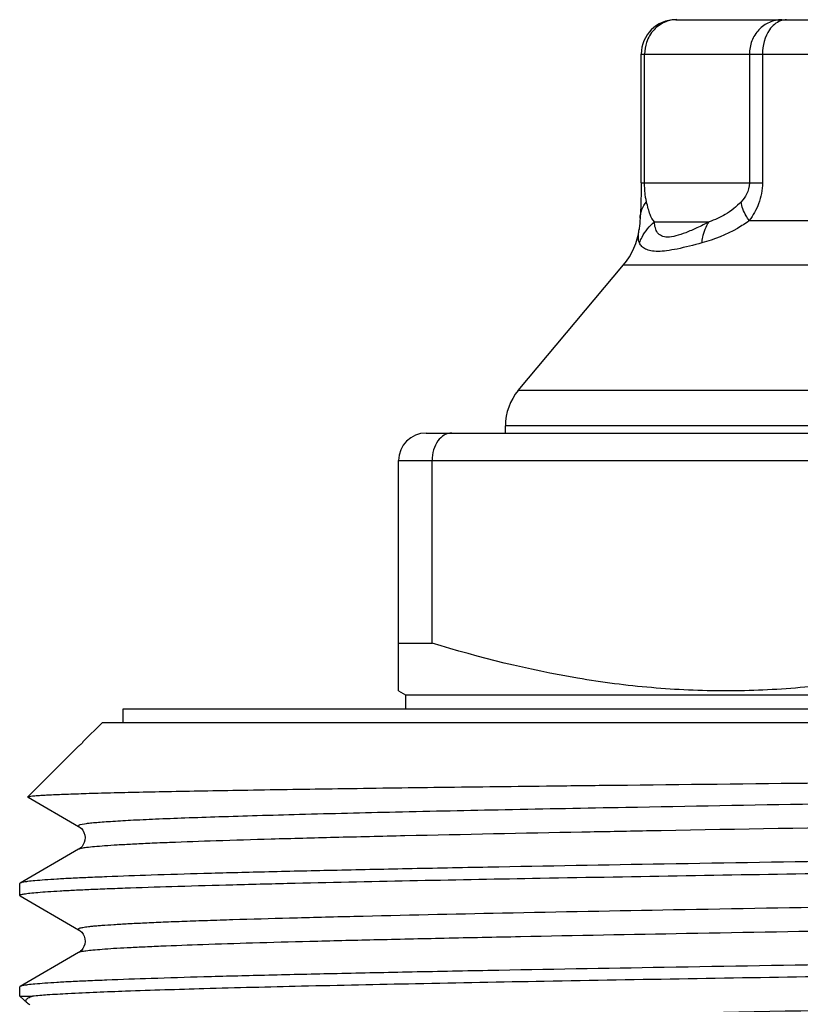
# Model space of a CAD drawing. Units: millimetres. Extents: x 0 to 420, y 0 to 297.
# Drawn here: x 236 to 247, y 162 to 176 of the extents above; entities that cross this region are included whole.
import ezdxf

# ---------------------------------------------------------------- set-up
doc = ezdxf.new("R2010")
doc.units = ezdxf.units.MM
doc.header["$LTSCALE"] = 23.1
doc.layers.get('0').update_dxf_attribs({"linetype": 'CONTINUOUS'})
doc.layers.add('A_STD', color=7, linetype='CONTINUOUS')

msp = doc.modelspace()

# ---------------------------------------------------------------- linework, layer by layer
at = {"color": 7, "linetype": 'Continuous'}
for p, q in [((245.088, 176.367), (256.042, 176.367)), ((244.587, 173.999), (244.587, 175.867)), ((244.58, 173.666), (244.572, 173.487)), ((242.802, 170.986), (244.331, 172.808)), ((241.465, 170.367), (249.902, 170.367)), ((242.615, 170.367), (242.615, 170.472)), ((241.065, 166.625), (241.065, 169.967)), ((241.551, 167.318), (241.551, 169.967)), ((241.065, 167.318), (241.551, 167.318)), ((241.065, 166.625), (241.165, 166.567)), ((241.165, 166.567), (241.165, 166.367)), ((241.165, 166.567), (259.965, 166.567)), ((237.065, 166.167), (237.065, 166.367)), ((237.065, 166.367), (264.065, 166.367)), ((236.483, 165.886), (236.765, 166.167)), ((236.765, 166.167), (264.365, 166.167)), ((235.685, 165.087), (236.419, 165.822)), ((243.313, 165.247), (243.449, 165.249)), ((235.686, 165.083), (236.421, 164.659)), ((236.421, 164.326), (235.571, 163.835)), ((235.571, 163.835), (235.565, 163.828)), ((235.565, 163.656), (235.565, 163.828)), ((235.571, 163.65), (235.565, 163.656)), ((235.571, 163.65), (236.421, 163.159)), ((236.421, 162.826), (235.571, 162.335)), ((235.571, 162.335), (235.565, 162.328)), ((235.565, 162.194), (235.565, 162.328)), ((235.565, 162.194), (235.749, 162.194))]:
    msp.add_line(p, q, dxfattribs=at)
at = {"color": 9, "linetype": 'Continuous'}
for p, q in [((244.587, 175.867), (256.542, 175.867)), ((244.636, 173.999), (244.636, 175.867)), ((246.158, 175.867), (246.158, 173.999)), ((246.347, 175.867), (246.347, 173.999)), ((244.587, 173.999), (246.347, 173.999)), ((244.78, 173.433), (245.573, 173.433)), ((246.156, 173.451), (247.322, 173.451)), ((244.331, 172.808), (253.34, 172.808)), ((250.404, 170.986), (242.802, 170.986)), ((258.515, 170.472), (242.615, 170.472)), ((241.065, 169.967), (249.817, 169.967))]:
    msp.add_line(p, q, dxfattribs=at)
at = {"color": 7, "linetype": 'Continuous'}
for points in [[(244.587, 173.999), (244.587, 173.921), (244.585, 173.835), (244.583, 173.75), (244.58, 173.666)], [(244.572, 173.487), (244.569, 173.448), (244.566, 173.41), (244.563, 173.373), (244.558, 173.336), (244.557, 173.324)], [(236.421, 164.659), (236.429, 164.654), (236.443, 164.644), (236.46, 164.628), (236.48, 164.603), (236.498, 164.569), (236.51, 164.533), (236.515, 164.496), (236.512, 164.458), (236.502, 164.424), (236.487, 164.394), (236.47, 164.368), (236.452, 164.349), (236.437, 164.336), (236.424, 164.328), (236.421, 164.326)], [(236.421, 163.159), (236.43, 163.153), (236.445, 163.141), (236.465, 163.122), (236.485, 163.096), (236.501, 163.064), (236.512, 163.027), (236.515, 162.987), (236.51, 162.949), (236.498, 162.915), (236.482, 162.885), (236.465, 162.862), (236.449, 162.847), (236.436, 162.836), (236.424, 162.828), (236.421, 162.826)]]:
    msp.add_lwpolyline(points, dxfattribs=at)
for centre, radius, start, end in [((245.087, 175.867), 0.5, 90, 180), ((243.565, 173.451), 1, 320, 352.7716), ((243.415, 170.472), 0.8, 140, 180), ((241.465, 169.967), 0.4, 90, 180)]:
    msp.add_arc(centre, radius, start, end, dxfattribs=at)
at = {"color": 9, "linetype": 'Continuous'}
for centre, radius, start, end in [((245.11, 175.909), 0.459, 100.7982, 111.0863), ((245.106, 175.93), 0.438, 90.0735, 100.8167)]:
    msp.add_arc(centre, radius, start, end, dxfattribs=at)
for points, knots in [([(246.627, 176.367), (246.566, 176.367), (246.441, 176.34), (246.285, 176.229), (246.182, 176.062), (246.158, 175.932), (246.158, 175.867)], [0, 0, 0, 0, 0.242535, 0.489837, 0.74313, 1, 1, 1, 1]), ([(246.698, 176.367), (246.668, 176.367), (246.604, 176.355), (246.548, 176.321), (246.523, 176.3)], [0, 0, 0, 0, 0.483294, 1, 1, 1, 1]), ([(244.945, 176.337), (244.88, 176.312), (244.76, 176.23), (244.687, 176.105), (244.664, 176.038)], [0, 0, 0, 0, 0.493399, 1, 1, 1, 1]), ([(246.523, 176.3), (246.495, 176.278), (246.388, 176.158), (246.347, 175.99), (246.347, 175.867)], [0, 0, 0, 0, 0.22636, 1, 1, 1, 1]), ([(244.649, 173.803), (244.647, 173.816), (244.639, 173.881), (244.636, 173.947), (244.636, 173.999)], [0, 0, 0, 0, 0.207031, 1, 1, 1, 1]), ([(246.158, 173.999), (246.158, 173.942), (246.13, 173.84), (246.069, 173.758), (246.038, 173.725)], [0, 0, 0, 0, 0.556518, 1, 1, 1, 1]), ([(246.347, 173.999), (246.347, 173.896), (246.309, 173.699), (246.212, 173.526), (246.156, 173.451)], [0, 0, 0, 0, 0.523595, 1, 1, 1, 1]), ([(244.664, 173.725), (244.663, 173.731), (244.657, 173.756), (244.652, 173.782), (244.649, 173.803)], [0, 0, 0, 0, 0.225996, 1, 1, 1, 1]), ([(244.572, 173.487), (244.573, 173.529), (244.592, 173.615), (244.637, 173.69), (244.664, 173.725)], [0, 0, 0, 0, 0.486861, 1, 1, 1, 1]), ([(244.78, 173.433), (244.75, 173.462), (244.716, 173.528), (244.688, 173.629), (244.673, 173.691), (244.664, 173.725)], [0, 0, 0, 0, 0.397344, 0.66675, 1, 1, 1, 1]), ([(246.038, 173.725), (245.971, 173.653), (245.824, 173.537), (245.655, 173.461), (245.573, 173.433)], [0, 0, 0, 0, 0.53284, 1, 1, 1, 1]), ([(246.156, 173.451), (246.14, 173.474), (246.085, 173.557), (246.045, 173.654), (246.038, 173.725)], [0, 0, 0, 0, 0.283839, 1, 1, 1, 1]), ([(244.561, 173.127), (244.572, 173.156), (244.625, 173.271), (244.707, 173.372), (244.78, 173.433)], [0, 0, 0, 0, 0.248776, 1, 1, 1, 1]), ([(245.573, 173.433), (245.515, 173.403), (245.403, 173.347), (245.242, 173.277), (245.099, 173.229), (244.98, 173.206), (244.883, 173.22), (244.818, 173.273), (244.788, 173.349), (244.781, 173.404), (244.78, 173.433)], [0, 0, 0, 0, 0.201723, 0.384087, 0.540439, 0.664028, 0.75502, 0.830768, 0.90969, 1, 1, 1, 1]), ([(246.156, 173.451), (246.101, 173.41), (245.888, 173.27), (245.647, 173.176), (245.468, 173.127)], [0, 0, 0, 0, 0.270599, 1, 1, 1, 1]), ([(245.468, 173.127), (245.47, 173.155), (245.486, 173.263), (245.527, 173.368), (245.573, 173.433)], [0, 0, 0, 0, 0.265237, 1, 1, 1, 1]), ([(244.561, 173.127), (244.549, 173.151), (244.543, 173.22), (244.552, 173.285), (244.557, 173.324)], [0, 0, 0, 0, 0.403219, 1, 1, 1, 1]), ([(245.468, 173.127), (245.349, 173.094), (245.179, 173.051), (244.965, 173.012), (244.837, 173.001), (244.732, 173.008), (244.651, 173.033), (244.593, 173.073), (244.569, 173.109), (244.561, 173.127)], [0, 0, 0, 0, 0.38419, 0.544255, 0.678212, 0.784843, 0.869129, 0.938197, 1, 1, 1, 1]), ([(244.364, 164.932), (243.779, 164.921), (242.665, 164.9), (241.086, 164.866), (239.887, 164.837), (239.032, 164.813), (238.478, 164.796), (237.986, 164.78), (237.558, 164.763), (237.197, 164.746), (236.939, 164.731), (236.766, 164.719), (236.666, 164.711), (236.574, 164.702), (236.516, 164.695), (236.394, 164.674), (236.421, 164.659)], [0, 0, 0, 0, 0.2204, 0.420307, 0.595626, 0.672921, 0.742768, 0.804805, 0.858725, 0.90424, 0.941135, 0.956289, 0.969219, 0.979916, 0.988372, 1, 1, 1, 1]), ([(248.048, 164.998), (247.731, 164.992), (246.503, 164.971), (245.275, 164.949), (244.364, 164.932)], [0, 0, 0, 0, 0.257847, 1, 1, 1, 1]), ([(253.764, 164.749), (252.997, 164.735), (249.964, 164.684), (246.931, 164.634), (244.665, 164.592)], [0, 0, 0, 0, 0.252872, 1, 1, 1, 1]), ([(241.158, 164.521), (240.816, 164.513), (240.169, 164.498), (239.255, 164.474), (238.458, 164.45), (237.87, 164.429), (237.465, 164.412), (237.212, 164.4), (236.993, 164.388), (236.809, 164.376), (236.661, 164.364), (236.548, 164.353), (236.477, 164.343), (236.439, 164.333), (236.426, 164.329), (236.421, 164.326)], [0, 0, 0, 0, 0.216171, 0.409595, 0.578278, 0.720466, 0.781167, 0.834716, 0.880978, 0.919849, 0.951228, 0.975038, 0.991264, 0.996552, 1, 1, 1, 1]), ([(244.665, 164.592), (244.353, 164.586), (243.183, 164.564), (242.014, 164.54), (241.158, 164.521)], [0, 0, 0, 0, 0.267528, 1, 1, 1, 1]), ([(250.565, 163.541), (249.628, 163.525), (247.791, 163.494), (245.128, 163.447), (242.681, 163.401), (240.823, 163.36), (239.518, 163.327), (238.81, 163.307), (238.301, 163.29), (237.965, 163.279), (237.66, 163.267), (237.388, 163.255), (237.148, 163.243), (236.942, 163.231), (236.791, 163.221), (236.688, 163.213), (236.624, 163.207), (236.568, 163.201), (236.521, 163.195), (236.483, 163.189), (236.453, 163.184), (236.432, 163.177), (236.419, 163.173), (236.413, 163.164), (236.419, 163.16), (236.421, 163.159)], [0, 0, 0, 0, 0.198412, 0.3889, 0.5639, 0.716425, 0.78232, 0.840403, 0.86633, 0.890093, 0.911634, 0.9309, 0.94784, 0.962416, 0.974593, 0.979773, 0.984341, 0.988297, 0.991641, 0.994372, 0.996491, 0.998006, 0.998938, 0.999407, 1, 1, 1, 1]), ([(250.565, 163.194), (249.662, 163.179), (247.889, 163.149), (245.311, 163.104), (243.269, 163.065), (241.756, 163.034), (240.737, 163.011), (239.809, 162.988), (238.981, 162.966), (238.26, 162.943), (237.73, 162.923), (237.365, 162.907), (237.136, 162.896), (236.938, 162.885), (236.772, 162.873), (236.639, 162.862), (236.537, 162.851), (236.468, 162.84), (236.432, 162.833), (236.421, 162.826)], [0, 0, 0, 0, 0.19151, 0.37592, 0.546428, 0.624467, 0.696714, 0.762503, 0.821221, 0.872328, 0.91535, 0.933702, 0.949889, 0.963877, 0.975636, 0.985135, 0.992361, 0.997308, 1, 1, 1, 1]), ([(252.998, 162.082), (252.163, 162.068), (248.934, 162.013), (245.705, 161.959), (243.31, 161.912)], [0, 0, 0, 0, 0.258415, 1, 1, 1, 1])]:
    msp.add_open_spline(points, degree=3, knots=knots, dxfattribs=at)
msp.add_open_spline([(244.664, 176.038), (244.646, 175.984), (244.636, 175.925), (244.636, 175.867)], degree=3, dxfattribs=at)
at = {"color": 7, "linetype": 'Continuous'}
for points, knots in [([(241.836, 170.367), (241.818, 170.367), (241.78, 170.362), (241.706, 170.331), (241.625, 170.252), (241.565, 170.121), (241.551, 170.02), (241.551, 169.967)], [0, 0, 0, 0, 0.102913, 0.209274, 0.442477, 0.709709, 1, 1, 1, 1]), ([(250.079, 167.318), (249.386, 167.106), (248.33, 166.843), (246.896, 166.657), (245.815, 166.609), (244.734, 166.657), (243.3, 166.843), (242.244, 167.106), (241.551, 167.318)], [0, 0, 0, 0, 0.250672, 0.375448, 0.5, 0.624552, 0.749328, 1, 1, 1, 1]), ([(236.44, 165.839), (236.438, 165.837), (236.431, 165.832), (236.424, 165.826), (236.419, 165.822)], [0, 0, 0, 0, 0.321221, 1, 1, 1, 1]), ([(236.479, 165.88), (236.476, 165.876), (236.467, 165.86), (236.451, 165.848), (236.44, 165.839)], [0, 0, 0, 0, 0.229132, 1, 1, 1, 1]), ([(235.685, 165.087), (235.688, 165.09), (235.703, 165.093), (235.732, 165.098), (235.777, 165.103), (235.838, 165.108), (235.915, 165.112), (236.007, 165.117), (236.116, 165.122), (236.291, 165.129), (236.549, 165.138), (236.903, 165.148), (237.316, 165.158), (237.787, 165.167), (238.313, 165.177), (239.118, 165.191), (240.243, 165.208), (241.723, 165.228), (242.766, 165.241), (243.313, 165.247)], [0, 0, 0, 0, 0.001818, 0.005672, 0.011604, 0.019614, 0.029698, 0.041848, 0.056055, 0.072307, 0.110865, 0.15736, 0.211608, 0.273367, 0.342382, 0.418357, 0.589837, 0.784845, 1, 1, 1, 1]), ([(243.449, 165.249), (243.762, 165.252), (245.067, 165.267), (246.373, 165.281), (247.366, 165.292)], [0, 0, 0, 0, 0.239567, 1, 1, 1, 1]), ([(235.686, 165.083), (235.685, 165.084), (235.684, 165.085), (235.684, 165.087), (235.685, 165.087)], [0, 0, 0, 0, 0.580409, 1, 1, 1, 1]), ([(250.565, 164.203), (249.606, 164.188), (247.725, 164.158), (244.99, 164.113), (242.824, 164.075), (241.219, 164.043), (240.138, 164.02), (239.154, 163.998), (238.276, 163.975), (237.513, 163.952), (236.952, 163.932), (236.565, 163.916), (236.323, 163.905), (236.114, 163.894), (235.939, 163.882), (235.798, 163.871), (235.691, 163.86), (235.624, 163.851), (235.588, 163.842), (235.575, 163.838), (235.571, 163.835)], [0, 0, 0, 0, 0.191712, 0.376299, 0.546942, 0.625023, 0.697299, 0.763093, 0.821798, 0.872868, 0.915829, 0.934143, 0.950288, 0.964224, 0.975924, 0.985362, 0.992519, 0.997387, 0.99897, 1, 1, 1, 1]), ([(239.562, 163.835), (240.749, 163.863), (243.349, 163.913), (245.949, 163.957), (247.363, 163.98)], [0, 0, 0, 0, 0.456206, 1, 1, 1, 1]), ([(235.565, 163.656), (235.565, 163.659), (235.571, 163.664), (235.592, 163.672), (235.641, 163.681), (235.722, 163.691), (235.837, 163.702), (235.983, 163.713), (236.161, 163.724), (236.37, 163.735), (236.61, 163.746), (236.881, 163.757), (237.301, 163.773), (237.897, 163.792), (238.694, 163.814), (239.261, 163.828), (239.562, 163.835)], [0, 0, 0, 0, 0.001725, 0.005086, 0.017637, 0.038203, 0.066798, 0.10338, 0.147894, 0.200245, 0.260313, 0.327975, 0.403094, 0.575001, 0.774554, 1, 1, 1, 1]), ([(250.565, 162.703), (249.606, 162.688), (247.725, 162.658), (244.99, 162.613), (242.824, 162.575), (241.219, 162.543), (240.138, 162.52), (239.154, 162.498), (238.276, 162.475), (237.513, 162.452), (236.952, 162.432), (236.565, 162.416), (236.323, 162.405), (236.114, 162.394), (235.939, 162.382), (235.798, 162.371), (235.691, 162.36), (235.624, 162.351), (235.588, 162.342), (235.575, 162.338), (235.571, 162.335)], [0, 0, 0, 0, 0.191712, 0.376299, 0.546942, 0.625025, 0.697299, 0.763094, 0.821799, 0.872868, 0.915831, 0.934143, 0.950287, 0.964226, 0.975925, 0.985362, 0.99252, 0.99739, 0.998971, 1, 1, 1, 1]), ([(247.363, 162.48), (245.968, 162.457), (243.952, 162.424), (241.382, 162.375), (239.736, 162.34), (238.332, 162.305), (237.202, 162.27), (236.444, 162.24), (235.993, 162.214), (235.821, 162.201), (235.749, 162.194)], [0, 0, 0, 0, 0.360141, 0.520804, 0.663624, 0.785404, 0.883418, 0.955481, 0.981261, 1, 1, 1, 1]), ([(235.678, 162.091), (235.67, 162.098), (235.658, 162.11), (235.654, 162.131), (235.657, 162.139), (235.66, 162.143)], [0, 0, 0, 0, 0.57168, 0.784582, 1, 1, 1, 1]), ([(235.66, 162.143), (235.666, 162.154), (235.697, 162.175), (235.729, 162.187), (235.749, 162.194)], [0, 0, 0, 0, 0.386235, 1, 1, 1, 1]), ([(235.711, 162.069), (235.708, 162.071), (235.696, 162.077), (235.686, 162.085), (235.678, 162.091)], [0, 0, 0, 0, 0.281902, 1, 1, 1, 1])]:
    msp.add_open_spline(points, degree=3, knots=knots, dxfattribs=at)
msp.add_open_spline([(236.483, 165.886), (236.481, 165.884), (236.48, 165.882), (236.479, 165.88)], degree=3, dxfattribs=at)
at = {"layer": 'A_STD', "color": 7, "linetype": 'Continuous'}
msp.add_line((235.678, 162.091), (235.565, 162.194), dxfattribs=at)

doc.saveas('drawing.dxf')
